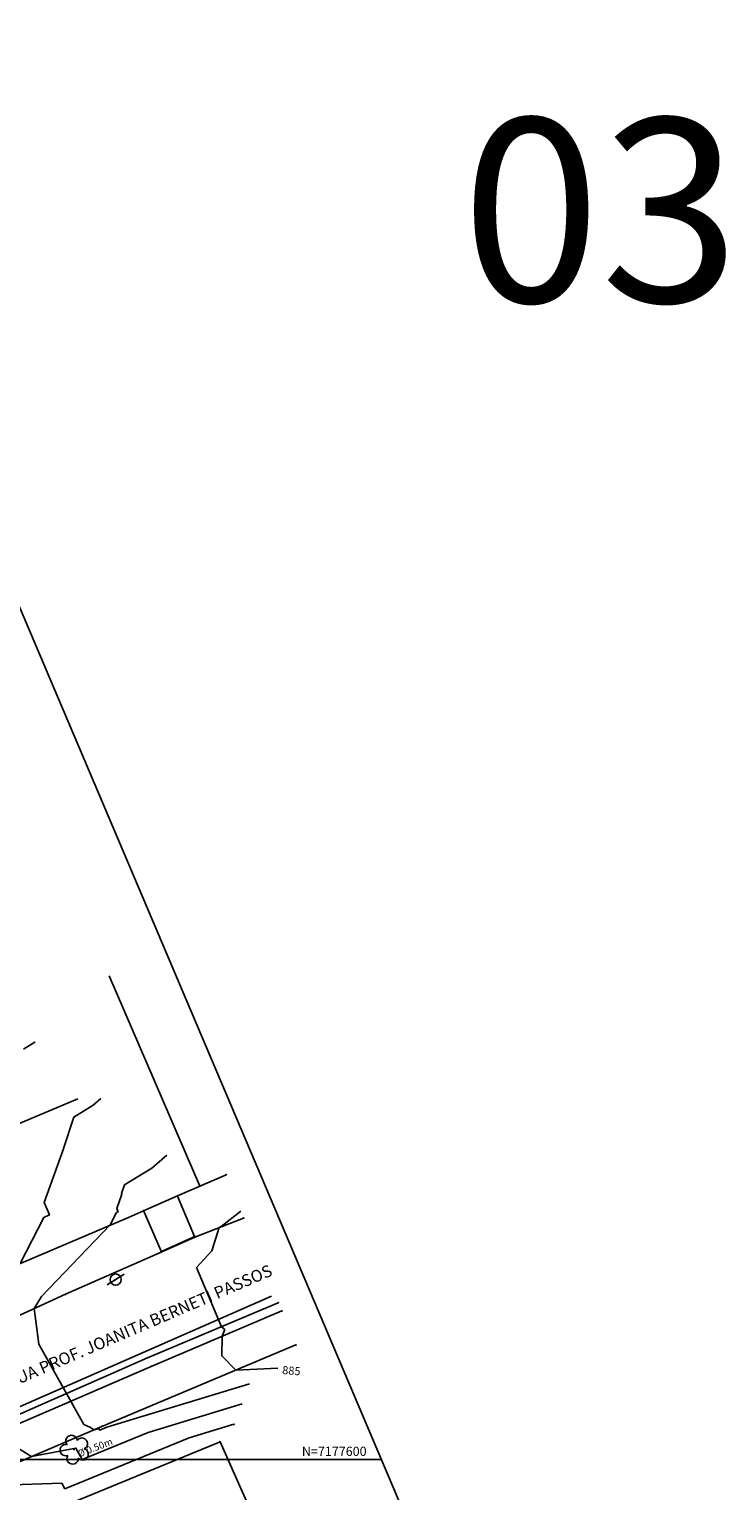
# Model space of a CAD drawing. Extents: x 676741 to 679346, y 7174685 to 7178367.
# Drawn here: x 677556 to 677631, y 7177597 to 7177756 of the extents above; entities that cross this region are included whole.
import ezdxf

# ---------------------------------------------------------------- set-up
doc = ezdxf.new("R2010")
doc.units = 0
doc.header["$LTSCALE"] = 0.1
doc.header["$MEASUREMENT"] = 0
doc.linetypes.add('418-001-S00_$0$LIN0', pattern=[0])
for name, color, linetype in [('418-001-S00_$0$CADASTRO', 251, 'Continuous'), ('418-001-S00_$0$S-ARVORE', 251, 'Continuous'), ('418-001-S00_$0$S-CALV', 251, 'Continuous'), ('418-001-S00_$0$S-CALÇADA', 251, 'Continuous'), ('418-001-S00_$0$S-CURV-MESTRA', 195, 'Continuous'), ('418-001-S00_$0$S-CURVAS', 251, 'Continuous'), ('418-001-S00_$0$S-DIVISA', 251, 'Continuous'), ('418-001-S00_$0$S-GUIAREB', 251, 'Continuous'), ('418-001-S00_$0$S-MFIO', 251, 'Continuous'), ('418-001-S00_$0$S-MURO', 251, 'Continuous'), ('418-001-S00_$0$S-PONTOCOTA', 251, 'Continuous'), ('418-001-S00_$0$S-PORTG', 251, 'Continuous'), ('418-001-S00_$0$S-POSTE', 251, 'Continuous'), ('418-001-S00_$0$S-TEXTO-ARV', 251, 'Continuous'), ('418-024-G00_$0$G-TEXTOS', 2, 'Continuous'), ('418-044-S00_$0$malha-lin', 252, 'Continuous'), ('418-044-S00_$0$malha-txt', 251, 'Continuous'), ('418-044-S00_$0$NUMERO', 7, 'Continuous'), ('418-044-S00_$0$S_', 105, 'Continuous')]:
    doc.layers.add(name, color=color, linetype=linetype)
doc.styles.add('418-001-S00_$0$2_5MM', font='arial.ttf', dxfattribs={"height": 0.25})
doc.styles.add('418-001-S00_$0$Standard', font='arial.ttf')
doc.styles.add('418-024-G00_$0$Standard', font='arial.ttf')
doc.styles.add('418-044-S00_$0$STANDARD', font='arial.ttf')

# ---------------------------------------------------------------- blocks, each defined once
blk = doc.blocks.new('418-001-S00_$0$ARV50')
at = {"layer": '418-001-S00_$0$S-ARVORE', "linetype": '418-001-S00_$0$LIN0'}
for centre, major_axis, start_param, end_param in [((-0.28, 0.93), (-0.439, 0.439), 4.007725, 7.749368), ((-0.91, -0.06), (-0.439, 0.44), -1.02092, 2.720723), ((0.85, 0.64), (0.439, 0.438), 4.322867, 8.059223), ((0.93, -0.53), (0.44, 0.44), 3.064448, 6.805592), ((-0.16, -0.97), (0.439, 0.439), 1.810817, 5.547172)]:
    blk.add_ellipse(centre, major_axis=major_axis, ratio=1, start_param=start_param, end_param=end_param, dxfattribs=at)
at = {"layer": '418-001-S00_$0$S-TEXTO-ARV', "style": '418-001-S00_$0$2_5MM'}
blk.add_text('%%C 0.50m', height=0.76, rotation=20.978, dxfattribs=at).set_placement((0.57, -0.85))
blk = doc.blocks.new('418-001-S00_$0$POSTE')
at = {"layer": '418-001-S00_$0$S-POSTE'}
blk.add_line((936, 571), (-936, -571), dxfattribs=at)
blk.add_ellipse((0, 0), major_axis=(-431, 431), ratio=1, start_param=1.5707963, end_param=7.8539816, dxfattribs=at)
blk = doc.blocks.new('418-001-S00_$0$PONTO')
blk.add_point((0, 0))
blk = doc.blocks.new('418-001-S00_')
at = {"layer": '418-001-S00_$0$S-CALV'}
blk.add_line((677560.79, 7177639.25), (677537.85, 7177629.62), dxfattribs=at)
for points in [[(677561.68, 7177585.75), (677557.95, 7177594.4), (677576.28, 7177601.94)], [(677561.68, 7177585.75), (677557.95, 7177594.4), (677576.28, 7177601.94)], [(677576.28, 7177601.94), (677580.14, 7177593.27), (677561.68, 7177585.75)]]:
    blk.add_lwpolyline(points, dxfattribs=at)
at = {"layer": '418-001-S00_$0$S-CALÇADA'}
for points in [[(677573.5, 7177624.27), (677571.66, 7177628.66)], [(677573.5, 7177624.27), (677571.66, 7177628.66)], [(677567.95, 7177627.08), (677569.86, 7177622.66)], [(677567.95, 7177627.08), (677569.86, 7177622.66)], [(677582.61, 7177617.06), (677568.37, 7177611.06), (677549.4, 7177602.73), (677547.17, 7177600.14), (677546.35, 7177597.36), (677546.15, 7177597.27), (677545.78, 7177598.46)], [(677554.61, 7177584.53), (677553.52, 7177584.99), (677552.23, 7177587.83), (677550.42, 7177587.04), (677546.64, 7177596.07), (677548.72, 7177600.65), (677552.14, 7177602.93), (677568.79, 7177610.13), (677583, 7177616.17)]]:
    blk.add_lwpolyline(points, dxfattribs=at)
at = {"layer": '418-001-S00_$0$S-CURV-MESTRA', "linetype": 'Continuous', "lineweight": -3, "elevation": 885}
blk.add_lwpolyline([(677578.53, 7177627.01), (677576.4, 7177625.36), (677576.17, 7177625.23), (677575.38, 7177622.72), (677573.73, 7177620.89), (677576.43, 7177614.45), (677576.79, 7177614.14), (677576.51, 7177613.41), (677576.47, 7177611.27), (677578.01, 7177609.73), (677582.55, 7177609.95)], dxfattribs=at)
at = {"layer": '418-001-S00_$0$S-CURVAS', "linetype": 'Continuous', "lineweight": -3}
for points, elevation in [([(677556.15, 7177645.42), (677556.11, 7177645.39), (677554.89, 7177644.64)], 888), ([(677552.55, 7177597.2), (677559.05, 7177597.42), (677559.39, 7177596.82), (677572.91, 7177602.37), (677577.78, 7177603.86), (677577.8, 7177603.73)], 888), ([(677563.32, 7177639.26), (677562.48, 7177638.54), (677560.38, 7177637.25), (677559.23, 7177633.83), (677559.25, 7177633.8), (677557.15, 7177627.98), (677557.71, 7177626.62), (677557.1, 7177626.35), (677554.53, 7177621.34)], 887), ([(677552.04, 7177602.59), (677555.75, 7177600.32), (677560.59, 7177601.25), (677561.28, 7177600.01), (677568.44, 7177602.95), (677578.67, 7177606.06)], 887), ([(677570.48, 7177633.1), (677568.84, 7177631.69), (677565.87, 7177629.87), (677565.56, 7177628.93), (677565.6, 7177628.88), (677565.03, 7177627.31), (677565.18, 7177626.95), (677565.01, 7177626.87), (677564.32, 7177625.52), (677556.86, 7177617.74), (677556.05, 7177616.43), (677556.57, 7177612.57), (677561.47, 7177603.82), (677562.1, 7177603.52), (677562.56, 7177603.23), (677563.1, 7177603.34), (677563.18, 7177603.2), (677563.97, 7177603.53), (677579.49, 7177608.25)], 886)]:
    blk.add_lwpolyline(points, dxfattribs=dict(at, elevation=elevation))
at = {"layer": '418-001-S00_$0$S-DIVISA'}
blk.add_lwpolyline([(677564.2, 7177652.62), (677574.12, 7177629.67)], dxfattribs=at)
at = {"layer": '418-001-S00_$0$S-GUIAREB'}
for points in [[(677573.52, 7177624.18), (677569.86, 7177622.55)], [(677573.52, 7177624.18), (677569.86, 7177622.55)], [(677573.61, 7177624.31), (677569.96, 7177622.68)]]:
    blk.add_lwpolyline(points, dxfattribs=at)
at = {"layer": '418-001-S00_$0$S-MFIO'}
for points in [[(677573.52, 7177624.18), (677578.83, 7177626.27)], [(677569.86, 7177622.55), (677559.46, 7177617.99), (677549.4, 7177613.37), (677548.18, 7177610.98), (677547.87, 7177610.35)], [(677545.6, 7177598.6), (677546.71, 7177600.78), (677548.36, 7177602.74), (677552.47, 7177604.87), (677581.89, 7177617.76)]]:
    blk.add_lwpolyline(points, dxfattribs=at)
at = {"layer": '418-001-S00_$0$S-MURO'}
for points in [[(677571.63, 7177628.68), (677576.95, 7177630.98)], [(677539.42, 7177625.83), (677542.93, 7177616.38), (677566.32, 7177626.34), (677567.94, 7177627.07)], [(677584.53, 7177612.47), (677563.41, 7177603.6), (677550.68, 7177598.15), (677549.81, 7177595.75)], [(677563.41, 7177603.6), (677550.68, 7177598.15)]]:
    blk.add_lwpolyline(points, dxfattribs=at)
at = {"layer": '418-001-S00_$0$S-PORTG'}
blk.add_lwpolyline([(677567.94, 7177627.07), (677571.63, 7177628.68)], dxfattribs=at)
blk.add_lwpolyline([(677567.94, 7177627.07), (677571.63, 7177628.68)], dxfattribs=at)
at = {"layer": '418-001-S00_$0$CADASTRO', "xscale": 0.001, "yscale": 0.001, "zscale": 0.001}
blk.add_blockref('418-001-S00_$0$POSTE', (677564.92, 7177619.58), dxfattribs=at)
at = {"layer": '418-001-S00_$0$CADASTRO'}
blk.add_blockref('418-001-S00_$0$ARV50', (677560.39, 7177601.09), dxfattribs=at)
at = {"layer": '418-001-S00_$0$S-PONTOCOTA'}
for p in [(677576.95, 7177630.98), (677571.63, 7177628.68), (677571.66, 7177628.66), (677567.94, 7177627.07), (677567.95, 7177627.08), (677578.83, 7177626.27), (677573.5, 7177624.27), (677573.52, 7177624.18), (677569.86, 7177622.66), (677569.86, 7177622.55), (677564.92, 7177619.58), (677559.46, 7177617.99), (677582.61, 7177617.06), (677583, 7177616.17), (677584.53, 7177612.47), (677568.37, 7177611.06), (677568.79, 7177610.13), (677563.41, 7177603.6), (677576.28, 7177601.94), (677560.39, 7177601.09)]:
    blk.add_blockref('418-001-S00_$0$PONTO', p, dxfattribs=at)
at = {"layer": '418-001-S00_$0$S-CURV-MESTRA', "linetype": 'Continuous', "lineweight": -3, "style": '418-001-S00_$0$Standard'}
blk.add_text('885', height=0.875, rotation=355.6647, dxfattribs=at).set_placement((677583.02, 7177609.31))
blk = doc.blocks.new('418-024-G00_')
at = {"layer": '418-024-G00_$0$G-TEXTOS', "style": '418-024-G00_$0$Standard'}
blk.add_text('RUA PROF. JOANITA BERNETI PASSOS', height=1.296, rotation=23.23533, dxfattribs=at).set_placement((677553.39, 7177607.746))
blk = doc.blocks.new('418-044-S00_')
at = {"layer": '418-044-S00_$0$malha-lin'}
blk.add_line((677455.58, 7177600), (677593.82, 7177600), dxfattribs=at)
at = {"layer": '418-044-S00_$0$S_'}
blk.add_lwpolyline([(677370.12, 7177801.27), (677493.42, 7177510.87), (677610.55, 7177560.6), (677487.25, 7177851)], close=True, dxfattribs=at)
at = {"layer": '418-044-S00_$0$malha-txt', "style": '418-044-S00_$0$STANDARD'}
blk.add_text('N=7177600', height=1, dxfattribs=at).set_placement((677585.18, 7177600.4))
at = {"layer": '418-044-S00_$0$NUMERO', "color": 6, "lineweight": 80, "insert": (677602.55, 7177745.9, 886), "char_height": 20, "width": 88.8, "attachment_point": 1, "style": '418-044-S00_$0$STANDARD'}
blk.add_mtext('03', dxfattribs=at)

msp = doc.modelspace()

# ---------------------------------------------------------------- block references
for name in ['418-044-S00_', '418-001-S00_', '418-024-G00_']:
    msp.add_blockref(name, (0, 0))

doc.saveas('drawing.dxf')
